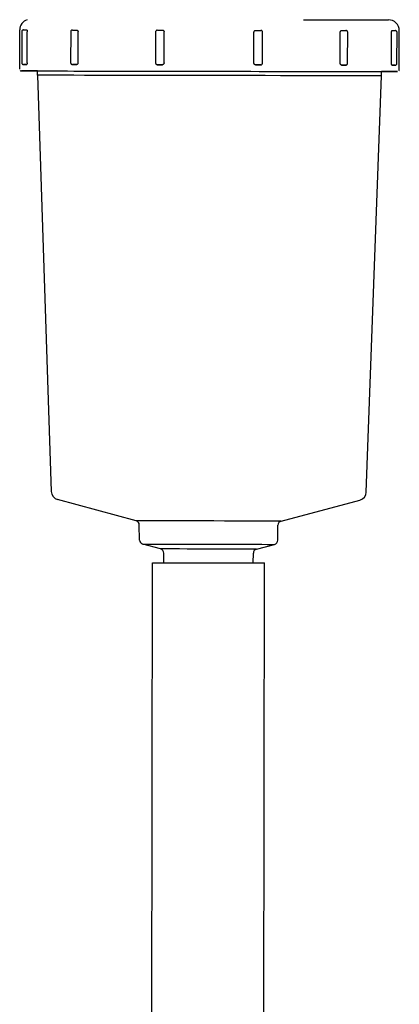
# Model space of a CAD drawing. Units: inches. Extents: x 0.4 to 16.6, y 0.2 to 10.8.
# Drawn here: x 5.4 to 5.6, y 6.8 to 7.2 of the extents above; entities that cross this region are included whole.
import ezdxf

# ---------------------------------------------------------------- set-up
doc = ezdxf.new("R2010")
doc.units = ezdxf.units.IN
doc.header["$MEASUREMENT"] = 0

msp = doc.modelspace()

# ---------------------------------------------------------------- linework, layer by layer
at = {"color": 7, "linetype": 'Continuous', "lineweight": 25}
for p, q in [((5.44432920646314, 7.210194582466031), (5.444361151039729, 7.228107939789125)), ((5.617556713968821, 7.209885690073209), (5.617588658545411, 7.227799047396303)), ((5.445285358591912, 7.227319964212835), (5.445260083762084, 7.213146758418738)), ((5.447754807702154, 7.213142400584417), (5.447780082531985, 7.227315606378515)), ((5.467603609702374, 7.227282029183347), (5.467578334872546, 7.213108823389251)), ((5.47095098917466, 7.213102875152919), (5.470976264004487, 7.227276080947017)), ((5.506374313711241, 7.227213969826704), (5.506349038881413, 7.213040764032606)), ((5.510223381750504, 7.213033878612406), (5.510248656580334, 7.227207084406504)), ((5.55124378702643, 7.212960732659304), (5.551269061856259, 7.227133938453401)), ((5.555120618573519, 7.212953796012386), (5.555145893403348, 7.227127001806483)), ((5.590626007783481, 7.212889475425638), (5.590651282613309, 7.227062681219736)), ((5.594005681731855, 7.212883382697558), (5.594030956561683, 7.227056588491654)), ((5.614017615053456, 7.21284592736755), (5.614042889883285, 7.227019133161647)), ((5.616522008699505, 7.212841370492894), (5.616547283529333, 7.227014576286992)), ((5.446932190955736, 7.212356318909152), (5.447537737569885, 7.212355348538854)), ((5.468420304784699, 7.212319901863609), (5.46871812848613, 7.21231934756593)), ((5.46871812848613, 7.21231934756593), (5.4703841521724, 7.212316456877138)), ((5.507178194095373, 7.212251867417503), (5.509458285152459, 7.212247830967944)), ((5.552007044262624, 7.212171959715149), (5.554290254133109, 7.212167859068221)), ((5.59119282478795, 7.212101035663179), (5.592867369230887, 7.212097969583917)), ((5.592867369230887, 7.212097969583917), (5.593177411219498, 7.212097442392801)), ((5.61423573742481, 7.212058099304046), (5.614852923609024, 7.212056889345912)), ((5.452394863466568, 7.207424299818813), (5.458691171098486, 7.017406881807128)), ((5.452395118967136, 7.207424289762008), (5.452398631842081, 7.209394182333972)), ((5.60250725296214, 7.017150417105451), (5.60948122786488, 7.207144170454553)), ((5.609480972364334, 7.207144180523972), (5.609484485205015, 7.209114053881033)), ((5.609484480276964, 7.209111290409091), (5.614602567932184, 7.209103554689317)), ((5.49747733999989, 7.004004306551804), (5.461595545618275, 7.01373755952338)), ((5.563673529758168, 7.003886268142405), (5.599589810109981, 7.013491493646381)), ((5.499038073415542, 6.995254863436815), (5.49893024839777, 7.002135303798623)), ((5.562081600910055, 6.995142446729214), (5.562213964701805, 7.002022458795902)), ((5.508646977456873, 6.99117347498217), (5.500490981813421, 6.993385860683635)), ((5.552458201487911, 6.991095352552202), (5.560622035853692, 6.993278637382711)), ((5.510169211587905, 6.984880716199533), (5.510099885854753, 6.989304472228988)), ((5.550913533480175, 6.984808057563427), (5.550998636431549, 6.989231543205699)), ((5.50389782609844, 6.394339034617894), (5.504950944007984, 6.984889276038611)), ((5.555078680588755, 6.394247770956379), (5.556131798498299, 6.984798012377095))]:
    msp.add_line(p, q, dxfattribs=at)
at = {"color": 7, "linetype": 'Continuous', "lineweight": 25, "flags": 128}
for points in [[(5.573812087830955, 7.232801706468046), (5.580048136767777, 7.232790382097853), (5.585865585065711, 7.232779777487352), (5.59121480030705, 7.232769983111343), (5.596050144873439, 7.232761082531988), (5.600330365309929, 7.232753151685891), (5.604018944284922, 7.232746258236236), (5.607084412143158, 7.232740460995504), (5.609500615393724, 7.232735809423709), (5.611246939842416, 7.232732343206421), (5.612308486464773, 7.232730091916184), (5.612676198519305, 7.232729074760211)], [(5.446114355575417, 7.228105903352818), (5.44631762550505, 7.228105560656931), (5.446665591589831, 7.22810495476865), (5.447104100762151, 7.228104179881046), (5.447565820714142, 7.228103354976741)], [(5.468440117711317, 7.228067956213481), (5.468480406670897, 7.228067889884571), (5.46873622298305, 7.228067452187472), (5.46912060395239, 7.228066779089375), (5.469574528560881, 7.228065973943306), (5.470028297487698, 7.228065160378018), (5.470412235316655, 7.228064463315024)], [(5.507206277239629, 7.227999873855389), (5.507172075501798, 7.227999956980259), (5.507317854275247, 7.227999718079986), (5.507621229487135, 7.227999193837283), (5.508035618410219, 7.227998464748692), (5.508497392358245, 7.227997642764477), (5.508935646758177, 7.227996854098858), (5.509283088422001, 7.227996219850048), (5.509486368296712, 7.227995837405828)], [(5.552035127406878, 7.227919966153035), (5.552236283574411, 7.227919627423009), (5.552582160973687, 7.227919025372875), (5.553019650741763, 7.227918252446369), (5.553481577098486, 7.227917427324987), (5.553897012068739, 7.227916676704657), (5.554202166347572, 7.227916115841805), (5.554350184035163, 7.227915830855929), (5.554354956765156, 7.227915820270948)], [(5.591220907932206, 7.227849042101065), (5.591603522372459, 7.227848372278581), (5.592056820827747, 7.227847568397435), (5.592511200121955, 7.227846753892156), (5.59289689111807, 7.227846053828591), (5.593154671645764, 7.227845575700258), (5.59320032426603, 7.227845487993323)], [(5.614263820569065, 7.227806105741932), (5.614725372051759, 7.227805284305384), (5.615164630608033, 7.22780449399253), (5.615514148863436, 7.227803856154512), (5.615720258908006, 7.227803468730229), (5.615747227750283, 7.227803414551593)], [(5.446055812712392, 7.212357929327098), (5.446056851013494, 7.212357927099954), (5.446207855095817, 7.212357636837377), (5.446515374777654, 7.212357071856506), (5.446932190955736, 7.212356318909152)], [(5.447537737569885, 7.212355348538854), (5.447076017617895, 7.21235617344316), (5.446637508445575, 7.212356948330763), (5.446289542360796, 7.212357554219045), (5.446085548940464, 7.212357898074929), (5.446066705221464, 7.212357927697532)], [(5.4703841521724, 7.212316456877138), (5.470000214343443, 7.212317153940134), (5.469546445416626, 7.212317967505422), (5.469092520808133, 7.212318772651491), (5.468708139838795, 7.212319445749587), (5.468452323526639, 7.212319883446687), (5.468413247991915, 7.212319947808874)], [(5.509458285152459, 7.212247830967944), (5.509255005277746, 7.212248213412162), (5.508907563613923, 7.212248847660972), (5.508469309213991, 7.21224963632659), (5.508007535265963, 7.212250458310806), (5.507593146342879, 7.212251187399397), (5.507289771130992, 7.212251711642097), (5.507143992357543, 7.212251950542371), (5.507140155459842, 7.212251955690642)], [(5.554290254133109, 7.212167859068221), (5.554322100890909, 7.212167824418043), (5.554174083203319, 7.212168109403919), (5.553868928924485, 7.212168670266771), (5.553453493954231, 7.212169420887101), (5.552991567597508, 7.212170246008483), (5.552554077829434, 7.212171018934991), (5.552208200430158, 7.212171620985123), (5.552007044262624, 7.212171959715149)], [(5.593168309534183, 7.212097489217853), (5.59312658850151, 7.212097569262375), (5.592868807973815, 7.212098047390707), (5.592483116977701, 7.212098747454273), (5.592028737683491, 7.212099561959551), (5.591575439228204, 7.212100365840697), (5.59119282478795, 7.212101035663179)], [(5.615691867282728, 7.212055462896996), (5.615692175763752, 7.212055462292343), (5.615486065719184, 7.212055849716625), (5.615136547463778, 7.212056487554644), (5.614697288907504, 7.212057277867499), (5.61423573742481, 7.212058099304046)], [(5.614852923609024, 7.212056889345912), (5.615268708195781, 7.212056157632738), (5.615574459435008, 7.212055629053327), (5.615723229764667, 7.212055384770109), (5.615727927121388, 7.212055378390664)], [(5.445115200067316, 7.209405778087806), (5.445441088219908, 7.209405565913953), (5.446455375866075, 7.209404123243075), (5.448149896558087, 7.20940146169071), (5.45051100701169, 7.209397602686111), (5.453519696953825, 7.209392577299715), (5.457151742182155, 7.209386425992979), (5.461377899604111, 7.209379198292605), (5.466164142685073, 7.20937095239179), (5.471471935410019, 7.209361754681677), (5.477258542552858, 7.209351679216821), (5.483477373755343, 7.20934080711894), (5.490078358645251, 7.209329225923772), (5.497008349973559, 7.209317028876294), (5.504211551524866, 7.209304314179958), (5.511629967355689, 7.209291184206024), (5.519203868743721, 7.20927774466932), (5.526872275088365, 7.209264103777095), (5.534573444890682, 7.209250371357793), (5.542245372859643, 7.209236657976779), (5.54982628914226, 7.209223074046132), (5.557255156658131, 7.209209728935677), (5.564472162534123, 7.209196730092394), (5.571419199682452, 7.209184182175329), (5.578040334644792, 7.209172186212929), (5.584282257935592, 7.209160838789632), (5.590094713258703, 7.209150231268217), (5.595430902141533, 7.209140449054209), (5.600247860728828, 7.209131570908244), (5.604506805702366, 7.209123668311934), (5.60817344654144, 7.209116804892336), (5.611218261609964, 7.20911103590967), (5.613616735847329, 7.209106407812392), (5.615349558149254, 7.209102957863221), (5.616402776849448, 7.209100713839117), (5.616767912050219, 7.209099693807645)], [(5.452398626418362, 7.209391140909323), (5.45066485050757, 7.209394435985781), (5.448266376270206, 7.209399064083059), (5.446533553968282, 7.20940251403223), (5.445480335268088, 7.209404758056334), (5.445115200067316, 7.209405778087806)], [(5.447280544184374, 7.209401916658682), (5.447617737854899, 7.209401685567847), (5.448665820963193, 7.209400183694985), (5.450415851633721, 7.20939742385355), (5.452852899221848, 7.209393429589531), (5.45595617169683, 7.209388234980585), (5.45969919303209, 7.209381884345282), (5.464050029089352, 7.209374431865002), (5.468971560069436, 7.209365941121682), (5.474421797205301, 7.209356484555347), (5.480354240995406, 7.209346142846091), (5.486718277921051, 7.209335004225726), (5.493459612263086, 7.209323163725036), (5.500520729333831, 7.209310722362997), (5.507841386172118, 7.209297786284926), (5.515359125514994, 7.209284465856878), (5.523009808661065, 7.209270874724048), (5.530728162679286, 7.20925712884119), (5.538448337294586, 7.209243345483329), (5.546104466699204, 7.209229642245216), (5.553631231496538, 7.209216136038045), (5.560964415983194, 7.209202942092015), (5.568041456014747, 7.20919017297322), (5.574801972780937, 7.209177937623282), (5.581188287936407, 7.209166340429888), (5.587145915692004, 7.209155480336209), (5.592624027668313, 7.20914544999673), (5.597575886545483, 7.209136334986774), (5.601959244809553, 7.20912821307239), (5.605736705193335, 7.209121153546888), (5.608876039736739, 7.209115216639652), (5.61135046474433, 7.20911045300228), (5.613138869294407, 7.209106903276446), (5.614225995349919, 7.209104597747162), (5.614602567932184, 7.209103554689317)], [(5.452398626914031, 7.20939141886203), (5.450532647377108, 7.209395021082591), (5.448744242827086, 7.209398570837926), (5.447657116771603, 7.209400876385014), (5.447280544184374, 7.209401916658682)], [(5.609480972364334, 7.207144180523972), (5.609106280504206, 7.207145206689858), (5.60802368500473, 7.207147491918945), (5.606242990018393, 7.207151015515843), (5.603780321794738, 7.207155745570315), (5.600657982638555, 7.207161639246255), (5.596904248936745, 7.207168643169619), (5.592553115082994, 7.207176693911794), (5.587643985619272, 7.207185718564012), (5.582221318382198, 7.207195635397625), (5.576334221885993, 7.207206354604253), (5.570036010588166, 7.207217779109098), (5.563383722065531, 7.207229805450078), (5.556437600473082, 7.207242324714786), (5.549260550963593, 7.20725522352682), (5.541917570008818, 7.207268385072545), (5.534475156781371, 7.207281690158961), (5.527000710927925, 7.207295018293147), (5.519561922187576, 7.207308248773455), (5.512226157383081, 7.207321261782607), (5.50505985033648, 7.207333939472777), (5.498127900234121, 7.207346167032839), (5.491493083889567, 7.207357833728118), (5.485215487227062, 7.207368833903211), (5.479351961134088, 7.207379067938832), (5.473955606610938, 7.207388443153968), (5.469075293879817, 7.20739687464522), (5.464755219808552, 7.207404286055697), (5.461034507656915, 7.207410610266519), (5.457946852770317, 7.207415790004652), (5.455520217429545, 7.207419778361586), (5.453776577620019, 7.207422539218143), (5.452731724013864, 7.207424047571577), (5.452395118967136, 7.207424289762008)], [(5.616767912050219, 7.209099693807645), (5.616442023897627, 7.209099905981498), (5.615427736251458, 7.209101348652376), (5.613733215559448, 7.209104010204741), (5.611372105105843, 7.20910786920934), (5.609484479781296, 7.209111012456383)], [(5.563673529758168, 7.003886268142405), (5.563291268788299, 7.003887186337166), (5.562178190150183, 7.003889402412481), (5.560359158181291, 7.003892866864891), (5.557874807049947, 7.003897502304254), (5.55478063305516, 7.003903205182512), (5.551145754931005, 7.00390984810679), (5.547051369848319, 7.003917282685138), (5.542588939604081, 7.003925342841359), (5.537858147516004, 7.003933848524882), (5.532964671661939, 7.003942609732795), (5.528017824206238, 7.003951430754188), (5.523128109546643, 7.003960114542019), (5.518404755828638, 7.003968467114819), (5.513953274969179, 7.003976301889915), (5.509873105694811, 7.003983443851375), (5.506255392244849, 7.003989733459583), (5.503180948359676, 7.003995030215085), (5.500718452035319, 7.003999215797116), (5.49892291137051, 7.004002196706689), (5.497834435776662, 7.00400390635521), (5.49747733999989, 7.004004306551804)], [(5.500490981813421, 6.993385860683635), (5.500849141716689, 6.993385447572659), (5.501938795591474, 6.993383724537043), (5.503733112543021, 6.993380734003641), (5.506187910532991, 6.993376549609311), (5.509242744287862, 6.993371274387728), (5.512822393662177, 6.993365038232354), (5.516838715808166, 6.993357994698034), (5.521192815545184, 6.993350317219954), (5.525777480487278, 6.99334219484311), (5.530479820967943, 6.993333827567373), (5.535184049758371, 6.993325421422841), (5.539774333133304, 6.993317183396692), (5.54413764308177, 6.993309316336471), (5.548166540431846, 6.993302013955308), (5.551761820359626, 6.993295456062063), (5.554834955141241, 6.993289804133833), (5.557310273999218, 6.993285197339848), (5.559126826368161, 6.993281749114666), (5.560239882699952, 6.993279544365033), (5.560622035853692, 6.993278637382711)], [(5.552458201487911, 6.991095352552202), (5.552074949913467, 6.991096228976543), (5.550958780167429, 6.991098405738046), (5.549147702071798, 6.991101808709709), (5.546703389718973, 6.991106322007413), (5.543709081234501, 6.991111791936218), (5.540266744202542, 6.991118032224259), (5.536493603282095, 6.991124830366011), (5.532518148261816, 6.99113195485891), (5.528475758494393, 6.991139163086896), (5.524504092715041, 6.99114620958241), (5.520738401238389, 6.991152854385498), (5.517306920171221, 6.991158871215361), (5.51432650448568, 6.991164055176075), (5.511898648663315, 6.991168229734073), (5.510106030422267, 6.991171252729791), (5.509009695226727, 6.991173021218737), (5.508646977456873, 6.99117347498217)], [(5.504950944007984, 6.984889276038611), (5.505289220453937, 6.984888874825744), (5.506316309746251, 6.984887239839528), (5.508004195566449, 6.984884415678126), (5.510306836789348, 6.984880479377297), (5.513161423364925, 6.984875538309069), (5.516490089612749, 6.984869727252902), (5.520202038194766, 6.984863204719258), (5.524196016829987, 6.984856148625854), (5.528363080192764, 6.984848751444524), (5.532589561657289, 6.98484121495109), (5.536760173826822, 6.984833744721449), (5.540761153273356, 6.98482654452399), (5.54448336370736, 6.984819810761333), (5.547825272931274, 6.984813727112966), (5.550695722373178, 6.98480845952496), (5.553016413654999, 6.984804151683384), (5.554724044368161, 6.984800921094926), (5.555772034798268, 6.984798855881618), (5.556131798498299, 6.984798012377095)]]:
    msp.add_lwpolyline(points, dxfattribs=at)
at = {"color": 7, "linetype": 'Continuous', "lineweight": 25}
for centre, radius, start, end in [((5.44928240254259, 7.228099168208328), 0.004921259320035871, 108.0459503224675, 179.8978767846322), ((5.612667415255172, 7.227807831468529), 0.004921251129708478, 359.8977311826879, 89.89774059093489), ((5.445116604471429, 7.210193174958676), 0.0007873981233195761, 215.5342880306762, 269.8978071337917), ((5.462626250186058, 7.017537250703495), 0.003937004568235269, 181.8977578001623, 254.8231540578488), ((5.598572662709913, 7.017294837645139), 0.003937005766613964, 284.9725103029817, 357.8978908750626), ((5.496961987623341, 7.002104460849744), 0.001968502416470262, 0.8977601939832847, 74.8231523084358), ((5.56418210354687, 7.00198459603514), 0.001968503010439585, 104.9725119849088, 178.8978883109794), ((5.50100633418996, 6.995285706385687), 0.001968502416459557, 180.897760193808, 254.8231523086751), ((5.560113462064993, 6.995180309489974), 0.001968503010435999, 284.9725119848231, 358.8978883110299), ((5.508131625080321, 6.989273629280107), 0.001968502416474188, 0.8977601940592097, 74.823152308388), ((5.552966775276613, 6.989193680444938), 0.001968503010437792, 104.9725119848905, 178.8978883110042)]:
    msp.add_arc(centre, radius, start, end, dxfattribs=at)
for points, knots in [([(5.446119346371416, 7.228105894399461), (5.44610979246471, 7.228105909968228), (5.446089060501431, 7.228105943752428), (5.446079634838842, 7.228105956786612), (5.446074426370616, 7.228105961939813), (5.446073225729106, 7.228105962880001), (5.446070809848842, 7.228105960654011), (5.446068249466224, 7.228105950039779), (5.446063899555558, 7.228105918895579), (5.446053843700909, 7.22810577345768), (5.44599147264465, 7.228103810948716), (5.445866278785098, 7.228085571073513), (5.445690728816653, 7.228016641359522), (5.445505082250255, 7.227883017166187), (5.445356404184521, 7.227674846200112), (5.445278882705086, 7.227465153172874), (5.44529275103964, 7.227344960816541), (5.445295850168764, 7.227318101669867)], [0, 0, 0, 0, 0.06151001819693684, 0.1334766475744485, 0.1703984725370479, 0.1899402602227356, 0.1954135295453343, 0.1977142413750083, 0.2001517615306152, 0.2059152179344971, 0.2171911540493957, 0.3231500433184815, 0.4505176643914593, 0.5833992184872024, 0.7642206219551926, 0.947310851611565, 0.9999999999999999, 0.9999999999999999, 0.9999999999999999, 0.9999999999999999]), ([(5.447565820714139, 7.22810335497674), (5.447593716571277, 7.228091474117023), (5.447649508447523, 7.228067712328603), (5.447720728531348, 7.227885515927357), (5.447770737732868, 7.227625163735234), (5.447776967605113, 7.227418791959773), (5.447780082531984, 7.227315606378515)], [0, 0, 0, 0, 0.2499993471314417, 0.5000001458322939, 0.7500008154412231, 1, 1, 1, 1]), ([(5.468459589351956, 7.228067921237695), (5.468436914293565, 7.22806795961933), (5.468399693133323, 7.228068022622872), (5.468393370287806, 7.228068024709396), (5.468391715199422, 7.228068028731199), (5.468388760597261, 7.228068024761382), (5.468386117322828, 7.228068012935289), (5.468381168342108, 7.228067974430586), (5.468367581316512, 7.228067755571203), (5.468332469047741, 7.228066361989975), (5.468242311912826, 7.228057309305787), (5.46809197191986, 7.228017936530728), (5.467899712907016, 7.227911762619978), (5.467727424385306, 7.22772857782272), (5.467616201973744, 7.227504658910795), (5.467615154470691, 7.22734726704266), (5.467614715638098, 7.227281330546301)], [0, 0, 0, 0, 0.1123849371659594, 0.184480131547592, 0.205674192326278, 0.2104292531691024, 0.2126633210427441, 0.2151879809392866, 0.2216255596485896, 0.2384887778964704, 0.2832922874090234, 0.3953884434884967, 0.535559378796078, 0.6996636504830156, 0.8741794804829923, 1, 1, 1, 1]), ([(5.470412235316655, 7.228064463315024), (5.470486056918404, 7.22805249924918), (5.470633700550536, 7.228028571048025), (5.470820463286489, 7.227846165278322), (5.470951192558851, 7.227585666805203), (5.470967906872489, 7.227379276028745), (5.470976264004487, 7.227276080947017)], [0, 0, 0, 0, 0.249999347131233, 0.5000001458324489, 0.7500008154413095, 1, 1, 1, 1]), ([(5.507147894793435, 7.227999828153941), (5.507146128481048, 7.227999799776759), (5.507133018772558, 7.2279995891591), (5.50706064505206, 7.227996097518036), (5.506920033121597, 7.227970633205685), (5.506730777313057, 7.227883890144255), (5.506549421356302, 7.227729048523542), (5.506421081109866, 7.227508034354195), (5.506358761449899, 7.227316941830193), (5.506377009344538, 7.2272165138588), (5.506378389867011, 7.227208916101678)], [0, 0, 0, 0, 0.004444245100901103, 0.03298553422169052, 0.1759931398059913, 0.3536400429824684, 0.5375013150286797, 0.7499117025192173, 0.9810798713020266, 1, 1, 1, 1]), ([(5.509486368296712, 7.227995837405829), (5.509586329548995, 7.227983824492058), (5.509786252633965, 7.227959798594765), (5.510038428094258, 7.227777270527262), (5.51021472426965, 7.227516686838463), (5.510237345832501, 7.227310285012812), (5.510248656580331, 7.227207084406503)], [0, 0, 0, 0, 0.2499993471313957, 0.5000001458324762, 0.7500008154413926, 1, 1, 1, 1]), ([(5.551269061856259, 7.227133938453401), (5.551280754876219, 7.227237098040307), (5.551304140985597, 7.227443417826909), (5.551481586424158, 7.227703370737748), (5.551734730245177, 7.227884997740031), (5.551934995213443, 7.227908310037925), (5.552035127406878, 7.227919966153033)], [0, 0, 0, 0, 0.2499991845590148, 0.4999998541680125, 0.7500006528692367, 1, 1, 1, 1]), ([(5.555137146727132, 7.227128989974973), (5.555132636776635, 7.227214842244583), (5.555123912372027, 7.227380921658746), (5.555009273539976, 7.227587722075604), (5.554871693012248, 7.227735081423831), (5.554731218151036, 7.227827550136817), (5.554604461083733, 7.227879711937777), (5.554501918316156, 7.227904392094164), (5.554429082394433, 7.227913324284812), (5.554388543457708, 7.227915389670607), (5.55437029993157, 7.227915727332936), (5.554365870429616, 7.227915774092238), (5.554364053925489, 7.227915788539196), (5.554362622818466, 7.227915797461712), (5.554361067199698, 7.227915804461987), (5.554359625626421, 7.227915809202333), (5.554356038293542, 7.227915816937124), (5.554353370631268, 7.227915822688977)], [0, 0, 0, 0, 0.1920399105728304, 0.371497177513382, 0.5198470894100351, 0.6452130349529065, 0.7483760375416431, 0.8282138950105438, 0.8831495939937154, 0.9135447787496281, 0.9207513872779007, 0.9237823046641883, 0.925942078662419, 0.9289424092829324, 0.9347297178628456, 0.9514628067642146, 1, 1, 1, 1]), ([(5.590651282613308, 7.227062681219736), (5.590660049442954, 7.227165845766698), (5.590677583154321, 7.227372175473441), (5.590809883225393, 7.22763220492311), (5.590998216046493, 7.227813941837353), (5.591146677447301, 7.227837342035805), (5.591220907932206, 7.227849042101065)], [0, 0, 0, 0, 0.2499991845588978, 0.499999854167933, 0.7500006528690076, 1, 1, 1, 1]), ([(5.594023940434862, 7.227057351047248), (5.594018281695154, 7.227146224733143), (5.594007552265312, 7.227314736456007), (5.593890582590437, 7.227522543582981), (5.593752613655737, 7.227668035593939), (5.593612359896921, 7.227759152557304), (5.593486174103761, 7.227810339543728), (5.593384429256443, 7.227834407611464), (5.593312529221777, 7.227843034421849), (5.593272736403248, 7.227845000214209), (5.593255075583091, 7.227845317341757), (5.59325087831483, 7.227845361249351), (5.593249088687515, 7.227845375427017), (5.593247657346003, 7.227845384295148), (5.593246111101355, 7.227845391251812), (5.593242616268184, 7.227845401585873), (5.593238988614677, 7.227845412756241), (5.593201382526769, 7.227845484049759), (5.593184664433108, 7.227845515743876)], [0, 0, 0, 0, 0.1705671927846839, 0.3234092434846402, 0.4500082141471563, 0.5569570318871626, 0.6448573040655488, 0.7127153602864447, 0.759193331044579, 0.7846882455658102, 0.7905021862307258, 0.7930301049835652, 0.7948860754580357, 0.797483818635964, 0.8025267552076415, 0.8172531753529242, 0.9187584058669171, 1, 1, 1, 1]), ([(5.614042889883285, 7.227019133161646), (5.614046430760216, 7.227122306874541), (5.614053512535111, 7.227328654913203), (5.614105341906348, 7.227588825510838), (5.614178487103719, 7.227770764485665), (5.614235376135668, 7.227794325345977), (5.614263820569065, 7.227806105741932)], [0, 0, 0, 0, 0.2499991845589248, 0.4999998541679269, 0.7500006528688635, 1, 1, 1, 1]), ([(5.616538974116858, 7.227011265156983), (5.616541693066466, 7.227030212264098), (5.616557787273528, 7.227142365377992), (5.616492956865619, 7.227329479744394), (5.616372310677929, 7.227526119149793), (5.616230206066683, 7.227655290685219), (5.616092808571836, 7.227734334735731), (5.615972394125677, 7.22777696959671), (5.615878094416197, 7.22779581010581), (5.615815292336285, 7.227801939987631), (5.61578139145068, 7.227803166015573), (5.615768923458505, 7.227803332416499), (5.615766431284613, 7.22780335553121), (5.615764887742372, 7.22780336677986), (5.615763454978316, 7.227803374758261), (5.615761658919629, 7.227803381667047), (5.615760594636724, 7.227803386012466), (5.615743965473754, 7.227803418200353), (5.615731510640238, 7.227803442308288)], [0, 0, 0, 0, 0.04059693369915958, 0.2403043641920223, 0.3986625624696271, 0.5315568688626287, 0.6433285498981356, 0.7340241778231916, 0.8022889128444414, 0.8468967939092057, 0.8692651855062224, 0.8728671634976898, 0.8750313927261989, 0.8772356275344088, 0.8807317222327257, 0.8884567929736453, 0.9164568850574298, 1, 1, 1, 1]), ([(5.445270606171484, 7.213144508888037), (5.445271545164977, 7.213076275658873), (5.445273632697064, 7.212924582323248), (5.445372011347521, 7.212722237028125), (5.445506722719888, 7.212562376836166), (5.445648289082481, 7.212460546242251), (5.445778614245773, 7.212401603568134), (5.445886410757263, 7.212372577524612), (5.445965350789407, 7.212361407948527), (5.446011320605874, 7.212358560091316), (5.44603331929302, 7.21235806378949), (5.446039400903261, 7.212357992770826), (5.446041421201098, 7.212357975359555), (5.446042888818638, 7.212357965403518), (5.44604434977917, 7.212357957965753), (5.446046616040823, 7.212357950411634), (5.446045793257542, 7.212357950062141), (5.446058380659095, 7.212357925706724), (5.446063920177289, 7.212357914988288)], [0, 0, 0, 0, 0.147810809284475, 0.3286069701894424, 0.4768449950007507, 0.6022059629579193, 0.7061463075350634, 0.7878301809930084, 0.8456748361202281, 0.8794377366744631, 0.8896349782696577, 0.8925996897774762, 0.89469298047669, 0.8971953048613212, 0.9015434710639676, 0.9123288089041683, 0.9614172824999687, 1, 1, 1, 1]), ([(5.447754807702154, 7.213142400584416), (5.447751324778526, 7.213039225708257), (5.447744358909373, 7.212832875307336), (5.447693421447037, 7.212572686358159), (5.447621551957871, 7.212390721083879), (5.447565675648365, 7.212367139365736), (5.447537737569886, 7.212355348538854)], [0, 0, 0, 0, 0.2499991132627956, 0.4999997981311461, 0.750000581594876, 1, 1, 1, 1]), ([(5.467589501799428, 7.213108992030612), (5.46758624199556, 7.213079211344224), (5.467573022938228, 7.212958445612166), (5.467644196677093, 7.212768069318286), (5.467768799458843, 7.212579964509551), (5.467911073089615, 7.212457147304704), (5.468047267771798, 7.21238277553392), (5.468164986808925, 7.212343390603573), (5.468256299007839, 7.212326458301694), (5.468315085180446, 7.212321185838708), (5.468347203801565, 7.212320179932241), (5.468357636725425, 7.212320057855745), (5.468359677275513, 7.212320040295397), (5.468361145040888, 7.212320030339634), (5.468362611928819, 7.212320022905256), (5.468364734664472, 7.212320015601839), (5.468369236655951, 7.212320002784399), (5.468409038861506, 7.212319926495885), (5.468440681037683, 7.212319865847623)], [0, 0, 0, 0, 0.05636988832950879, 0.2285894536438638, 0.3663004552869666, 0.4822387288189304, 0.5795096780835889, 0.6579620875742659, 0.7163231987327787, 0.7536400366616269, 0.771557386981421, 0.7742051732625909, 0.7760164941065142, 0.7781838275155238, 0.7819547126285126, 0.7913225748165613, 0.8341044733682825, 1, 1, 1, 1]), ([(5.470950989174657, 7.213102875152918), (5.470942264049452, 7.212999709777223), (5.47092481374419, 7.212793378377289), (5.470793156228918, 7.212533335709076), (5.470605744084476, 7.212351579803257), (5.470458016008653, 7.212328164497869), (5.4703841521724, 7.212316456877137)], [0, 0, 0, 0, 0.2499991132629367, 0.4999997981311201, 0.7500005815951147, 1, 1, 1, 1]), ([(5.506352805709507, 7.213037545698228), (5.506361025814435, 7.212944062733493), (5.506376138228868, 7.212772197128628), (5.506497519324185, 7.212563871899196), (5.506636205443795, 7.212422283903826), (5.506775961074738, 7.212334013341849), (5.506900891928974, 7.212284868650108), (5.50700093039823, 7.212262072697031), (5.507070813059601, 7.212254072212788), (5.507109079719373, 7.212252304836047), (5.507125515622076, 7.212252028384218), (5.507129249105067, 7.212251990147267), (5.507130981303767, 7.212251976573144), (5.507132410421107, 7.212251967847118), (5.507133980221855, 7.212251960924347), (5.507137625366932, 7.212251950056008), (5.507148975667394, 7.212251924776591), (5.507175456864279, 7.212251872864337), (5.507185828707415, 7.212251852531958)], [0, 0, 0, 0, 0.177602104362332, 0.3265161003246332, 0.4503317935581106, 0.5548444385927228, 0.6405107915869268, 0.7062863474945801, 0.7508852878507075, 0.7748896787478152, 0.7799214796506718, 0.7822744094016449, 0.7841210226542292, 0.7867550535558089, 0.7919563436525596, 0.8075558405007959, 0.9246257394035534, 0.9999999999999999, 0.9999999999999999, 0.9999999999999999, 0.9999999999999999]), ([(5.510223381750503, 7.213033878612406), (5.510211703011463, 7.212930718761288), (5.510188345459964, 7.212724398410542), (5.5100111210518, 7.212464440957988), (5.509758296181302, 7.212282807349971), (5.509558288646724, 7.212259489740733), (5.509458285152458, 7.212247830967943)], [0, 0, 0, 0, 0.2499991132629557, 0.4999997981311337, 0.7500005815953005, 1, 1, 1, 1]), ([(5.552007044262623, 7.212171959715148), (5.551906954253776, 7.212183975286703), (5.551706773689569, 7.212208006495423), (5.551454279264616, 7.212390541168683), (5.551277762137148, 7.212651129399056), (5.551255112039605, 7.212857531788809), (5.55124378702643, 7.212960732659303)], [0, 0, 0, 0, 0.2499994184043396, 0.5000002018685027, 0.7500008867368576, 1, 1, 1, 1]), ([(5.554282758087597, 7.212167871163402), (5.554295028644134, 7.212167851510739), (5.55431655939616, 7.212167817026843), (5.554328807791203, 7.212167800563977), (5.554331788499558, 7.212167797872415), (5.554333923384592, 7.212167797804383), (5.554335778907489, 7.212167801947523), (5.554337942644582, 7.212167811219646), (5.554342787763823, 7.212167848034464), (5.554355258619371, 7.21216804330906), (5.554382920758617, 7.212169071375174), (5.554456766033379, 7.21217525754086), (5.554571496143616, 7.212199716887066), (5.55473319187695, 7.212268175766095), (5.554913381375939, 7.212401157235478), (5.555059349846744, 7.212621448662026), (5.555132316793361, 7.212827582557105), (5.555114588267217, 7.212938968776069), (5.555111686192039, 7.212957202168883)], [0, 0, 0, 0, 0.093187110374139, 0.1635124339790978, 0.2003832846295361, 0.2087461721233684, 0.2119490583365586, 0.2143150609153454, 0.2167993464181833, 0.2229861016860201, 0.23789077770338, 0.2701765598537685, 0.3644435099062363, 0.4611371254293851, 0.6048111091234911, 0.7848486508065611, 0.9647807502518836, 1, 1, 1, 1]), ([(5.59119282478795, 7.212101035663179), (5.591118636495048, 7.212113007284571), (5.590970259504158, 7.212136950592723), (5.590782576080827, 7.21231937535402), (5.590651204310801, 7.212579887045581), (5.590634406608321, 7.212786279515197), (5.590626007783478, 7.212889475425638)], [0, 0, 0, 0, 0.2499994184046203, 0.500000201868842, 0.7500008867370441, 1, 1, 1, 1]), ([(5.593157187999818, 7.212097478738356), (5.593181259035471, 7.212097437768306), (5.593211856870584, 7.212097385689333), (5.59321692385273, 7.212097386178784), (5.593218010138819, 7.212097382745374), (5.593220838060111, 7.212097388389807), (5.593223284654957, 7.212097399522637), (5.593228517068672, 7.212097441371427), (5.593244161621052, 7.212097704074889), (5.593299387327787, 7.212100143406698), (5.593420815011222, 7.21211756447252), (5.593600240154674, 7.2121843203605), (5.59380112894769, 7.212332079326123), (5.593947706792785, 7.212558645543347), (5.59401857431051, 7.212763042210975), (5.594001044251398, 7.212869524504784), (5.593998853415363, 7.212882832232077)], [0, 0, 0, 0, 0.1367869135962914, 0.1738763337064307, 0.1905652788787787, 0.1943846948423118, 0.1967193198655186, 0.1993570431576752, 0.2062907797154132, 0.2270601356595566, 0.3086761396147266, 0.4455215639166927, 0.5997090333443041, 0.7885082308164844, 0.9735686123160788, 1, 1, 1, 1]), ([(5.61423573742481, 7.212058099304046), (5.614207335196535, 7.212069990594718), (5.614150530584902, 7.212093773240992), (5.614078034788441, 7.212275995941702), (5.614027133700398, 7.212536366485327), (5.61402078792912, 7.212742740623034), (5.614017615053456, 7.21284592736755)], [0, 0, 0, 0, 0.2499994184047244, 0.5000002018687342, 0.7500008867370168, 1, 1, 1, 1]), ([(5.615724160072781, 7.212055385559069), (5.61572826826733, 7.212055381618356), (5.615734261647616, 7.212055375869313), (5.61573363236316, 7.212055367169858), (5.615737807672342, 7.212055378543775), (5.615740562502566, 7.212055393207822), (5.615748258441002, 7.212055466645647), (5.615764586086761, 7.212055839237557), (5.615852821797295, 7.212060318472327), (5.616003687538731, 7.212092345694834), (5.616206174117471, 7.21219814082901), (5.616380111183551, 7.212369258503591), (5.616502439627849, 7.212595324065258), (5.616510203983678, 7.212762107788349), (5.616513767036181, 7.212838644615792)], [0, 0, 0, 0, 0.05117781666118214, 0.07466251023629213, 0.07809204599461332, 0.08075382481142611, 0.08435350360935458, 0.09675126846551238, 0.117087312677766, 0.2846668316260015, 0.4386135789980515, 0.6268391032198756, 0.8287569635907756, 1, 1, 1, 1]), ([(5.617372081930499, 7.209397698270043), (5.617412432457815, 7.209449192515097), (5.617510596399745, 7.209574466666819), (5.617568079937042, 7.209757303730233), (5.617550827371852, 7.209868694068089), (5.617547984318713, 7.209887050100732)], [0, 0, 0, 0, 0.3682600099548317, 0.8958954600399103, 1, 1, 1, 1])]:
    msp.add_open_spline(points, degree=3, knots=knots, dxfattribs=at)

doc.saveas('drawing.dxf')
